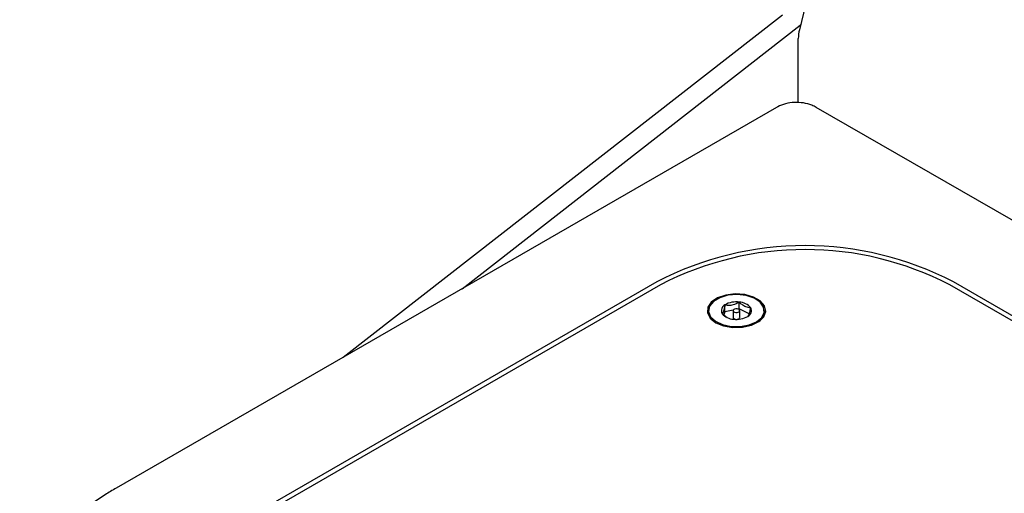
# Model space of a CAD drawing. Units: inches. Extents: x 0.2 to 10.8, y 0.2 to 8.2.
# Drawn here: x 7.8 to 8.1, y 6.7 to 6.8 of the extents above; entities that cross this region are included whole.
import ezdxf

# ---------------------------------------------------------------- set-up
doc = ezdxf.new("R2010")
doc.units = ezdxf.units.IN
doc.header["$MEASUREMENT"] = 0

msp = doc.modelspace()

# ---------------------------------------------------------------- linework, layer by layer
at = {"color": 7, "linetype": 'Continuous', "lineweight": 25}
for p, q in [((7.941198974760053, 6.719982349963654), (8.071960761071438, 6.82209469980001)), ((7.976573901481824, 6.740403860476057), (8.077264061930338, 6.819033169380676)), ((8.077446664387201, 6.819183470772133), (8.077264061930338, 6.819033169380676)), ((8.07671467334854, 6.795872281581581), (8.07671467334854, 6.814997104520507)), ((8.070258136054147, 6.794486617910798), (7.873549868362813, 6.680929352106959)), ((8.492567402544216, 6.557509408114202), (8.082066356297313, 6.794486617910798)), ((8.034531334433371, 6.74244591187983), (7.899739104269686, 6.664632013721728)), ((8.404657540210705, 6.579802108352649), (8.12291968208169, 6.742445911879829)), ((8.035636188778977, 6.741552965507523), (7.901285900353531, 6.663994194884366)), ((8.40311074412686, 6.579164289515287), (8.121814827736086, 6.741552965507522)), ((8.05913287469306, 6.734378220405168), (8.05913287469306, 6.736419572434883)), ((8.049973202863857, 6.733862028112904), (8.049973202863857, 6.733453757706961)), ((8.054025384748366, 6.733006795970101), (8.055515784174906, 6.731778984876768)), ((8.054872556577566, 6.733522988262365), (8.054556608639121, 6.732569166583978)), ((8.054872556577566, 6.733522988262365), (8.054872556577566, 6.73556434029208)), ((8.057348247019862, 6.73401996759219), (8.054872556577566, 6.733522988262365)), ((8.057309140363857, 6.733862028112904), (8.057309140363857, 6.731820676083191)), ((8.05913287469306, 6.734378220405168), (8.05885115337583, 6.73432166661757)), ((8.062101787345785, 6.732897470462532), (8.05913287469306, 6.734378220405168)), ((8.059262265363857, 6.731820676083191), (8.059262265363857, 6.733862028112904)), ((8.066598202863856, 6.733453757706963), (8.066598202863856, 6.733862028112905)), ((8.05924488591408, 6.731714791078645), (8.059262265363857, 6.731820676083191))]:
    msp.add_line(p, q, dxfattribs=at)
at = {"color": 7, "linetype": 'Continuous', "lineweight": 25, "flags": 128}
for points in [[(8.134803805957976, 7.253570129593857), (8.13437056448357, 7.221798078954142), (8.133262994402594, 7.189658731133498), (8.131481771970511, 7.157171709639176), (8.129027984758592, 7.12435685025955), (8.125903130989869, 7.091234188952859), (8.122109118624355, 7.057823949613748), (8.117648264194099, 7.024146531725042), (8.112523291388756, 6.990222497902313), (8.106737329392576, 6.956072561338853), (8.1002939109738, 6.921717573158692), (8.093196970327627, 6.887178509685411), (8.085450840674103, 6.852476459634505), (8.077060251612357, 6.817632611237127)], [(8.052120615615387, 6.730276328462971), (8.054456457604845, 6.729313551613448), (8.057207257734978, 6.728840782602956), (8.060074924128626, 6.728909253289549), (8.062748700635607, 6.729511543811904), (8.064938842083475, 6.73058238664642), (8.066408012662805, 6.732005739356143), (8.066997004944797, 6.733627359589378), (8.06664199247654, 6.735271519631826), (8.065381446367557, 6.736760049231115), (8.063351966348144, 6.737931643108245), (8.060773478069029, 6.738659340887478), (8.057925400744626, 6.73886428522304), (8.055116367745505, 6.738524267216134), (8.052650781383758, 6.737676133093728), (8.050795826199195, 6.736411791348146), (8.04975251536866, 6.734868253025802), (8.049633907809275, 6.733212784454388), (8.050452856490487, 6.731624781340858), (8.052120615615387, 6.730276328462971)], [(8.05672444815528, 6.7291487244153), (8.059460071528385, 6.729111454800113), (8.06206843383448, 6.729588983516105), (8.06426687854479, 6.73052956291728), (8.065817170062568, 6.731831266630925), (8.066551310246611, 6.733353034861654), (8.06638974361662, 6.734929960409001), (8.065349978423917, 6.736391158921388), (8.063544689360755, 6.737578286867168), (8.061169507509069, 6.738362700513228), (8.058481820677235, 6.738659396469585), (8.05577288143724, 6.738436223125656), (8.053336245389263, 6.737717364776146), (8.0514359598574, 6.736580720877464), (8.050277950265002, 6.735149464432875), (8.049987704919774, 6.733578694286385), (8.050596676408492, 6.732038627756377), (8.052038873221187, 6.730696154947969), (8.054158010955213, 6.729696753620567), (8.05672444815528, 6.7291487244153)], [(8.058102284782493, 6.733308303524371), (8.058483310114518, 6.733309932861934), (8.058834251533943, 6.733395613696702), (8.059101681390956, 6.73355230189828), (8.05924488591408, 6.733756143108359), (8.059242063512825, 6.73397610435053), (8.059093643872195, 6.734178698519626), (8.05882222253705, 6.734333082489924), (8.058469120945222, 6.734415752701439), (8.058088095613197, 6.734414123363875), (8.05773715419377, 6.734328442529107), (8.057469724336759, 6.734171754327529), (8.057326519813634, 6.733967913117452), (8.05732934221489, 6.733747951875279), (8.05747776185552, 6.733545357706182), (8.057749183190666, 6.733390973735885), (8.058102284782493, 6.733308303524371)]]:
    msp.add_lwpolyline(points, dxfattribs=at)
at = {"color": 7, "linetype": 'Continuous', "lineweight": 25}
for centre, radius, start, end in [((8.087674514663393, 6.814900416116412), 0.01096026780212223, 165.5649840027524, 179.4945461699268), ((8.078725508257529, 6.657461667422556), 0.09578855258314434, 62.52431239246036, 117.4756876075375), ((8.07872550825753, 6.658693327161693), 0.09339383876855427, 62.52431239245778, 117.475687607541), ((8.058236516637006, 6.729845806686274), 0.006634595231228304, 82.23538628400635, 120.4664140469806), ((8.058997548840855, 6.731875397642497), 0.004546189352638144, 38.69016775578412, 88.29423170037515), ((8.05355231827495, 6.733609491189417), 0.003582501925116875, 182.4914666061968, 236.4647763148398), ((8.055665118228033, 6.73388272625327), 0.00185902655852856, 115.2349745217271, 208.110715747651), ((8.05757385688686, 6.73584865858331), 0.004546189352636478, 218.6901677557587, 268.2942317003752), ((8.060906287499686, 6.733841329972541), 0.001859026558525824, 295.2349745215793, 28.11071574767764), ((8.062953599415513, 6.733646509540652), 0.003649696914139675, 304.0711346059493, 356.9726234126976), ((8.05812004978577, 6.732116717208601), 0.000863258037021666, 200.0557723124228, 276.1834899735161), ((8.058334889090707, 6.737878249539524), 0.00663459523121682, 262.2353862840089, 300.4664140470397), ((8.058407577872396, 6.732252195136761), 0.00099493109226101, 267.1651872220706, 327.3066948916914)]:
    msp.add_arc(centre, radius, start, end, dxfattribs=at)
for points, knots in [([(8.082066356297313, 6.794486617910799), (8.081635071576269, 6.794709128747061), (8.080469333563578, 6.795310562851749), (8.078262813688657, 6.795871659898666), (8.075542630495374, 6.796026833937218), (8.072889266280578, 6.795636666097828), (8.071170061392536, 6.794997519424946), (8.07036420706436, 6.794546043652626), (8.070258136054147, 6.794486617910798)], [0, 0, 0, 0, 0.1239912502352907, 0.3351412804296042, 0.5472745197995706, 0.7622064893091045, 0.9687003010102287, 1, 1, 1, 1]), ([(8.05913287469306, 6.736419572434883), (8.058522975418176, 6.736078682890663), (8.05747938581436, 6.735495391847288), (8.055962346761426, 6.735357007621126), (8.055207271836215, 6.735500660686947), (8.054872556577566, 6.73556434029208)], [0, 0, 0, 0, 0.4391177917788534, 0.7513679409444224, 1, 1, 1, 1]), ([(8.06254602097935, 6.734717260255709), (8.062057401259262, 6.734742504034204), (8.061221331302955, 6.734785698289198), (8.060005958161955, 6.735558019440159), (8.05940103122763, 6.736154957339482), (8.05913287469306, 6.736419572434883)], [0, 0, 0, 0, 0.4391177917788254, 0.7513679409442899, 1, 1, 1, 1]), ([(8.054872556577566, 6.73556434029208), (8.054824557208875, 6.73532242285581), (8.05469022764225, 6.734645400110333), (8.054442136452185, 6.733685197935206), (8.054200294923831, 6.733178764152712), (8.054068195771523, 6.733048886910941), (8.054025384748366, 6.733006795970101)], [0, 0, 0, 0, 0.1800037935337011, 0.5037531166590735, 0.8391750708220223, 1, 1, 1, 1]), ([(8.061698849150147, 6.732159715933732), (8.061741660173288, 6.732201806874555), (8.061873759325557, 6.732331684116284), (8.062115600853845, 6.732838117898508), (8.062363692043938, 6.733798320073513), (8.062498021610601, 6.734475342819164), (8.06254602097935, 6.734717260255709)], [0, 0, 0, 0, 0.1608249291145211, 0.496246883204995, 0.8199962062593306, 1, 1, 1, 1]), ([(7.873549868362813, 6.680929352106959), (7.872440307614593, 6.680270503769679), (7.869226464149289, 6.678362149110605), (7.864337821766982, 6.674949366247029), (7.859121817632023, 6.670613034792451), (7.854576094936157, 6.665998258728121), (7.850716541330411, 6.661150394534644), (7.847647664530907, 6.65610004297169), (7.845672799029844, 6.652006137804795), (7.844999836019158, 6.649572666991251), (7.844818786654204, 6.648917982649871)], [0, 0, 0, 0, 0.0767955580849454, 0.2224383864619724, 0.3681558099145085, 0.5137303926748613, 0.6589418683715714, 0.8035072124259, 0.9471369245510807, 0.9999999999999999, 0.9999999999999999, 0.9999999999999999, 0.9999999999999999])]:
    msp.add_open_spline(points, degree=3, knots=knots, dxfattribs=at)

doc.saveas('drawing.dxf')
